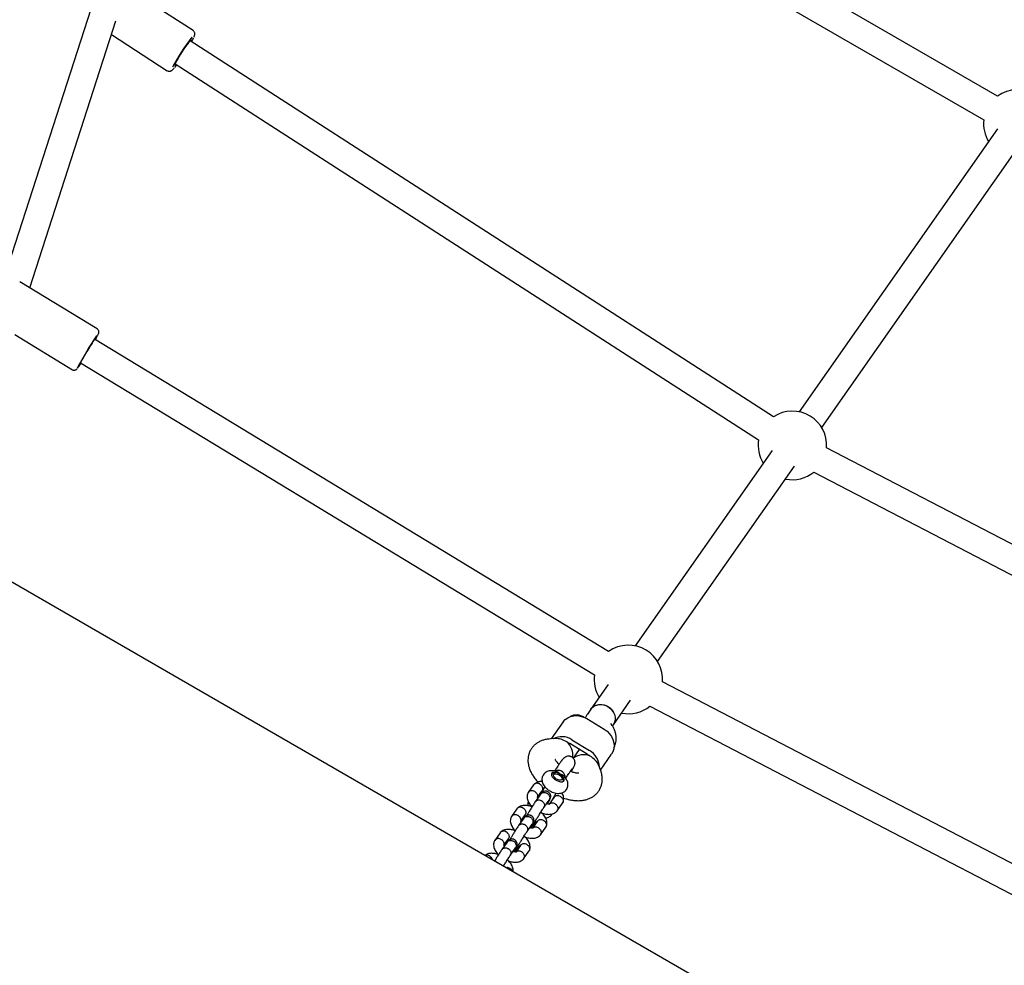
# Model space of a CAD drawing. Units: millimetres. Extents: x 4202 to 17590, y 8881 to 24727.
# Drawn here: x 12208 to 12783, y 21024 to 21576 of the extents above; entities that cross this region are included whole.
import ezdxf

# ---------------------------------------------------------------- set-up
doc = ezdxf.new("R2010")
doc.units = ezdxf.units.MM
doc.header["$LTSCALE"] = 100

msp = doc.modelspace()

# ---------------------------------------------------------------- linework, layer by layer
at = {"color": 7, "linetype": 'Continuous', "lineweight": 25}
for p, q in [((12778.58, 21531.24), (12373.22, 21765.27)), ((12365.22, 21751.42), (12770.58, 21517.39)), ((12309.22, 21569.44), (12264.88, 21598.01)), ((12251.72, 21588.85), (12199.43, 21426.72)), ((12213.88, 21419.39), (12264.13, 21575.21)), ((12261.52, 21567.11), (12294.16, 21546.08)), ((12647.85, 21344.22), (12307.45, 21563.57)), ((12298.78, 21550.12), (12639.18, 21330.77)), ((12778.62, 21512.22), (12662.9, 21347.17)), ((12676, 21337.99), (12791.73, 21503.03)), ((13734.81, 20363.71), (11866.53, 21442.36)), ((12253.24, 21395.5), (12208.03, 21422.95)), ((12205.11, 21392.2), (12238.82, 21371.73)), ((12551.68, 21207.41), (12251.77, 21389.49)), ((12243.47, 21375.81), (12543.38, 21193.73)), ((12647.1, 21324.64), (12567.17, 21210.66)), ((12938.65, 21191.12), (12678.88, 21326.21)), ((12580.27, 21201.47), (12660.2, 21315.45)), ((12671.49, 21312.01), (12927.07, 21179.11)), ((12853.25, 21049.24), (12583.15, 21189.7)), ((12551.37, 21188.12), (12541.33, 21173.8)), ((12554.43, 21164.61), (12564.47, 21178.94)), ((12541.33, 21173.8), (12539.3, 21170.91)), ((12575.77, 21175.5), (12845.86, 21035.04)), ((12525.11, 21166.31), (12518.18, 21156.43)), ((12538.88, 21168.25), (12549.13, 21162.02)), ((12553.79, 21164.27), (12553.24, 21165.17)), ((12553.96, 21163.95), (12554.43, 21164.61)), ((12520.54, 21156.55), (12517.68, 21156.4)), ((12530.24, 21155.93), (12540.49, 21149.7)), ((12539.19, 21147.45), (12528.94, 21153.68)), ((12534.57, 21150.26), (12530.98, 21145.14)), ((12546.92, 21138.25), (12553.37, 21147.46)), ((12530.01, 21137.44), (12530.12, 21137.17)), ((12546.84, 21138.45), (12545.9, 21140.8)), ((12520.47, 21136.06), (12519.47, 21135.97)), ((12524.91, 21132.83), (12524.49, 21133.74)), ((12524.91, 21132.83), (12525.04, 21132.5)), ((12507.89, 21129.55), (12504.77, 21125.09)), ((12510.19, 21122.37), (12512.74, 21126.01)), ((12514.41, 21128.62), (12511.18, 21123.01)), ((12511.99, 21124.17), (12508.94, 21119.82)), ((12510.48, 21122.16), (12510.33, 21122.04)), ((12511.38, 21123.31), (12510.87, 21123.35)), ((12513.85, 21116.37), (12516.89, 21120.71)), ((12519.78, 21122.22), (12517.04, 21118.3)), ((12518.72, 21120.7), (12521.08, 21124.78)), ((12498.1, 21115.59), (12494.98, 21111.13)), ((12521.64, 21114.42), (12524.77, 21118.88)), ((12502.2, 21110.21), (12499.15, 21105.86)), ((12500.4, 21108.41), (12502.95, 21112.05)), ((12510, 21108.26), (12507.25, 21104.34)), ((12504.06, 21102.41), (12507.1, 21106.75)), ((12507.76, 21105.84), (12509.32, 21108.06)), ((12511.86, 21100.46), (12514.98, 21104.92)), ((12488.32, 21101.63), (12485.19, 21097.17)), ((12490.6, 21094.45), (12493.16, 21098.09)), ((12492.41, 21096.25), (12489.36, 21091.9)), ((12494.27, 21088.45), (12497.31, 21092.79)), ((12500.21, 21094.3), (12497.46, 21090.38)), ((12497.97, 21091.88), (12499.53, 21094.1)), ((12502.07, 21086.5), (12505.19, 21090.96))]:
    msp.add_line(p, q, dxfattribs=at)
at = {"color": 7, "linetype": 'Continuous', "lineweight": 25, "flags": 128}
for points in [[(12307.15, 21563.24), (12306.49, 21562.44), (12305.7, 21561.39), (12304.81, 21560.16), (12303.86, 21558.78), (12302.9, 21557.31), (12301.95, 21555.82), (12301.06, 21554.37), (12300.26, 21553.01), (12299.59, 21551.8), (12299.08, 21550.79), (12298.74, 21550.02), (12298.59, 21549.52), (12298.64, 21549.32), (12298.88, 21549.42), (12299.28, 21549.79)], [(12307.95, 21563.24), (12308.09, 21563.63), (12308.14, 21563.98), (12308, 21564.03), (12307.66, 21563.78), (12307.15, 21563.24)], [(12299.66, 21549.55), (12298.98, 21548.68), (12298.31, 21547.87)], [(12252.01, 21389.35), (12252.17, 21389.7), (12252.29, 21390.02), (12252.21, 21390.03), (12251.96, 21389.73), (12251.53, 21389.14)], [(12251.53, 21389.14), (12250.94, 21388.28), (12250.23, 21387.19), (12249.41, 21385.91), (12248.52, 21384.5), (12247.61, 21383), (12246.69, 21381.49), (12245.82, 21380.02), (12245.03, 21378.66), (12244.35, 21377.46), (12243.81, 21376.46), (12243.43, 21375.72), (12243.22, 21375.26), (12243.2, 21375.1), (12243.37, 21375.24), (12243.7, 21375.67)], [(12541.33, 21173.8), (12541.69, 21174.27), (12542.81, 21175.28), (12544.16, 21176), (12545.69, 21176.41), (12547.32, 21176.48), (12548.98, 21176.21), (12550.58, 21175.62), (12552.06, 21174.72), (12553.34, 21173.56), (12554.37, 21172.2), (12555.09, 21170.71), (12555.48, 21169.14), (12555.51, 21167.57), (12555.18, 21166.08), (12554.51, 21164.73), (12554.43, 21164.61)], [(12541.33, 21173.8), (12541.95, 21174.54), (12543.13, 21175.49), (12544.53, 21176.14), (12546.09, 21176.46), (12547.74, 21176.45), (12549.39, 21176.09), (12550.97, 21175.42), (12552.4, 21174.45), (12553.62, 21173.24), (12554.58, 21171.84), (12555.22, 21170.32), (12555.52, 21168.74), (12555.46, 21167.19), (12555.04, 21165.73), (12554.43, 21164.61)], [(12525.11, 21166.31), (12525.2, 21166.44), (12526.38, 21167.74), (12527.83, 21168.78), (12529.49, 21169.52), (12531.3, 21169.94), (12533.22, 21170.01), (12535.16, 21169.75), (12537.07, 21169.15), (12538.88, 21168.25)], [(12549.13, 21162.02), (12550.77, 21160.83), (12552.2, 21159.4), (12553.36, 21157.78), (12554.21, 21156.03), (12554.73, 21154.19), (12554.9, 21152.34), (12554.71, 21150.54), (12554.16, 21148.85), (12553.37, 21147.46)], [(12521.52, 21137.99), (12520.49, 21137.62), (12520.39, 21137.57)], [(12523.23, 21135.83), (12522.13, 21136.39), (12521.03, 21136.75), (12520.02, 21136.87), (12519.19, 21136.75), (12518.61, 21136.4), (12518.33, 21135.85), (12518.38, 21135.14), (12518.76, 21134.35), (12519.43, 21133.54), (12520.33, 21132.78), (12521.39, 21132.14), (12522.5, 21131.68), (12523.57, 21131.43), (12524.5, 21131.43), (12525.22, 21131.67), (12525.65, 21132.12), (12525.76, 21132.76), (12525.54, 21133.52), (12525.01, 21134.33), (12524.22, 21135.13), (12523.23, 21135.83)], [(12524.58, 21133.49), (12524.6, 21132.91), (12524.26, 21132.5), (12523.64, 21132.31), (12522.8, 21132.38), (12521.86, 21132.7), (12520.95, 21133.21), (12520.19, 21133.86), (12519.69, 21134.55), (12519.5, 21135.2), (12519.67, 21135.7), (12520.15, 21136), (12520.9, 21136.06), (12521.8, 21135.87), (12522.74, 21135.44), (12523.59, 21134.85), (12524.23, 21134.17), (12524.58, 21133.49)], [(12525.04, 21132.5), (12525.08, 21131.81), (12524.99, 21131.55)]]:
    msp.add_lwpolyline(points, dxfattribs=at)
at = {"color": 7, "linetype": 'Continuous', "lineweight": 25}
for centre, radius, start, end in [((12383.38, 21505.19), 96.2, 141.09484, 153.54471), ((12281.03, 21578.1), 31.18, 331.04935, 335.52596), ((12790.45, 21515.15), 20, 58.73749, 126.42182), ((12790.45, 21515.15), 20, 173.57818, 211.38398), ((12396.94, 21292.54), 174.76, 145.51007, 152.73439), ((12203.46, 21417), 56.07, 330.32316, 333.45652), ((12212.41, 21395.38), 37.19, 322.25318, 327.79666), ((12658.92, 21327.57), 20, 58.73749, 123.62532), ((12658.92, 21327.57), 20, 356.10198, 58.73749), ((12658.92, 21327.57), 20, 170.78168, 211.38398), ((12658.92, 21327.57), 20, 258.54033, 308.94562), ((12563.2, 21191.06), 20, 58.73749, 125.15931), ((12563.2, 21191.06), 20, 356.10198, 58.73749), ((12563.2, 21191.06), 20, 172.31567, 211.38398), ((12563.2, 21191.06), 20, 258.54033, 308.94562), ((12532.97, 21162.39), 7.98, 55.56836, 118.64253), ((12524.26, 21146.74), 10.96, 56.92515, 117.30109), ((12522.44, 21146.81), 9.24, 52.52246, 58.73619), ((12524.18, 21145.83), 9.18, 58.73135, 64.97484), ((12534.76, 21139.73), 11.5, 0.87029, 60.10887), ((12534.39, 21139.55), 9.24, 52.52246, 58.73619), ((12536.14, 21138.57), 9.18, 58.73135, 64.97484), ((12522.2, 21133.88), 4.17, 359.88007, 99.42548), ((12519.48, 21134.52), 1.45, 90.42433, 142.66735)]:
    msp.add_arc(centre, radius, start, end, dxfattribs=at)
for centre, major_axis, ratio, start_param, end_param in [((12523.77, 21148.72), (8.23, -5.25), 0.709401, 1.60229, 2.360942), ((12523.77, 21148.72), (-4.03, 7.26), 0.792376, 3.880026, 5.156522), ((12537.44, 21140.42), (8.28, -0.96), 0.808195, 1.234279, 2.537991), ((12537.44, 21140.42), (8.23, -5.25), 0.709401, 0.780651, 1.60229)]:
    msp.add_ellipse(centre, major_axis=major_axis, ratio=ratio, start_param=start_param, end_param=end_param, dxfattribs=at)
for points, knots in [([(12309.62, 21565.57), (12309.75, 21565.87), (12309.96, 21566.37), (12310.13, 21566.96), (12310.21, 21567.48), (12310.17, 21568.1), (12309.93, 21568.73), (12309.58, 21569.23), (12309.27, 21569.38), (12309.19, 21569.42)], [0, 0, 0, 0, 0.276884, 0.463126, 0.617505, 0.728003, 0.841721, 0.959627, 1, 1, 1, 1]), ([(12294.19, 21546.1), (12294.37, 21545.99), (12294.76, 21545.75), (12295.42, 21545.72), (12295.99, 21545.83), (12296.44, 21546.04), (12296.83, 21546.3), (12297.32, 21546.73), (12297.74, 21547.15), (12298.1, 21547.58), (12298.15, 21547.65)], [0, 0, 0, 0, 0.089458, 0.186862, 0.277319, 0.372184, 0.485522, 0.647422, 0.947422, 1, 1, 1, 1]), ([(12253.71, 21392.1), (12253.8, 21392.29), (12253.96, 21392.63), (12254.09, 21392.98), (12254.19, 21393.33), (12254.24, 21393.79), (12254.16, 21394.37), (12253.86, 21394.97), (12253.5, 21395.39), (12253.24, 21395.48), (12253.21, 21395.5)], [0, 0, 0, 0, 0.255149, 0.443066, 0.561401, 0.652656, 0.750843, 0.863576, 0.984338, 1, 1, 1, 1]), ([(12238.82, 21371.76), (12238.87, 21371.72), (12239.11, 21371.53), (12239.64, 21371.43), (12240.24, 21371.45), (12240.71, 21371.61), (12241.04, 21371.8), (12241.29, 21372), (12241.44, 21372.15), (12241.53, 21372.25), (12241.56, 21372.29)], [0, 0, 0, 0, 0.048722, 0.22591, 0.369231, 0.494835, 0.608796, 0.726867, 0.897127, 1, 1, 1, 1]), ([(12539.3, 21170.91), (12538.96, 21170.38), (12538.45, 21169.62), (12538.16, 21168.76), (12538.06, 21168.49)], [0, 0, 0, 0, 0.685059, 1, 1, 1, 1]), ([(12553.24, 21165.17), (12553.21, 21165.23), (12553.15, 21165.34), (12553.16, 21165.31), (12553.17, 21165.3)], [0, 0, 0, 0, 0.540506, 1, 1, 1, 1]), ([(12554.65, 21151.2), (12554.77, 21151.41), (12555.22, 21152.14), (12555.69, 21153.53), (12556.06, 21155.31), (12556.12, 21157.13), (12555.93, 21158.95), (12555.46, 21160.77), (12554.76, 21162.57), (12554.11, 21163.71), (12553.79, 21164.27)], [0, 0, 0, 0, 0.051509, 0.1840551, 0.3145247, 0.445005, 0.5777286, 0.7151, 0.8594903, 1, 1, 1, 1]), ([(12517.68, 21156.4), (12517.2, 21156.36), (12516.02, 21156.28), (12514.2, 21155.92), (12512.28, 21155.28), (12510.54, 21154.41), (12508.99, 21153.34), (12507.6, 21152.02), (12506.43, 21150.48), (12505.52, 21148.75), (12504.92, 21146.93), (12504.61, 21145.07), (12504.58, 21143.17), (12504.82, 21141.25), (12505.33, 21139.31), (12506.13, 21137.34), (12507.21, 21135.35), (12508.59, 21133.38), (12509.72, 21131.99), (12510.43, 21131.29), (12510.53, 21131.2)], [0, 0, 0, 0, 0.0413682, 0.104115, 0.1635523, 0.2203154, 0.2751692, 0.3288174, 0.3868056, 0.4430939, 0.4982826, 0.5530548, 0.608298, 0.66494, 0.7239251, 0.7860586, 0.8516374, 0.9200134, 0.9896706, 1, 1, 1, 1]), ([(12522.74, 21141.6), (12522.71, 21141.63), (12522.32, 21141.97), (12521.75, 21142.59), (12521.1, 21143.39), (12520.72, 21144), (12520.56, 21144.36), (12520.56, 21144.35), (12520.56, 21144.35)], [0, 0, 0, 0, 0.019366, 0.2419134, 0.4570967, 0.6647254, 0.8670713, 1, 1, 1, 1]), ([(12523.99, 21143.46), (12523.71, 21143.05), (12523.14, 21142.22), (12522.38, 21141.06), (12522, 21140.48)], [0, 0, 0, 0, 0.500922, 1, 1, 1, 1]), ([(12529.9, 21137.24), (12530.22, 21137.82), (12530.82, 21138.91), (12531.4, 21140.08), (12531.75, 21140.87), (12531.93, 21141.41), (12532.02, 21141.77), (12532.08, 21142.31), (12532.06, 21142.95), (12531.9, 21143.75), (12531.48, 21144.62), (12530.84, 21145.38), (12530.17, 21145.85), (12529.54, 21146.14), (12529, 21146.29), (12528.35, 21146.35), (12527.25, 21146.23), (12525.67, 21145.5), (12524.58, 21144.17), (12523.99, 21143.46)], [0, 0, 0, 0, 0.113716, 0.213057, 0.293208, 0.352282, 0.389751, 0.413567, 0.442987, 0.480123, 0.524726, 0.569331, 0.6097, 0.63043, 0.658183, 0.695503, 0.74257, 0.861348, 1, 1, 1, 1]), ([(12521.79, 21137.1), (12521.64, 21137.17), (12521, 21137.45), (12519.79, 21137.74), (12518.3, 21137.89), (12516.92, 21137.74), (12515.74, 21137.35), (12514.7, 21136.74), (12513.81, 21135.88), (12513.16, 21134.81), (12512.8, 21133.63), (12512.74, 21132.45), (12512.92, 21131.3), (12513.34, 21130.17), (12514, 21129.06), (12514.91, 21127.97), (12516.05, 21126.96), (12517.37, 21126.08), (12518.79, 21125.37), (12520.31, 21124.86), (12521.81, 21124.61), (12523.21, 21124.64), (12524.46, 21124.92), (12525.57, 21125.43), (12526.52, 21126.16), (12527.28, 21127.11), (12527.78, 21128.23), (12527.99, 21129.41), (12527.93, 21130.58), (12527.64, 21131.71), (12527.11, 21132.84), (12526.32, 21133.93), (12525.66, 21134.68), (12525.22, 21135.02), (12525.19, 21135.04)], [0, 0, 0, 0, 0.011141, 0.049463, 0.090224, 0.123682, 0.154797, 0.184734, 0.214189, 0.246519, 0.276798, 0.305814, 0.334763, 0.364852, 0.3973, 0.432689, 0.469649, 0.506446, 0.543326, 0.58105, 0.620684, 0.655631, 0.687668, 0.718035, 0.747651, 0.777026, 0.808227, 0.837758, 0.866595, 0.895931, 0.927005, 0.960872, 0.997349, 1, 1, 1, 1]), ([(12522, 21140.48), (12521.52, 21139.74), (12520.81, 21138.65), (12520.27, 21137.87), (12520.1, 21137.62)], [0, 0, 0, 0, 0.684394, 1, 1, 1, 1]), ([(12523.23, 21135.83), (12523.23, 21135.84), (12523.14, 21135.97), (12522.82, 21136.42), (12522.35, 21136.93), (12521.88, 21137.04), (12521.78, 21137.07)], [0, 0, 0, 0, 0.0047214, 0.2344915, 0.8246858, 1, 1, 1, 1]), ([(12525.37, 21121.89), (12525.91, 21121.71), (12527.3, 21121.25), (12529.54, 21120.76), (12532.09, 21120.41), (12534.53, 21120.35), (12536.81, 21120.57), (12538.86, 21121.04), (12540.73, 21121.73), (12542.43, 21122.65), (12543.93, 21123.77), (12545.26, 21125.13), (12546.37, 21126.71), (12547.21, 21128.46), (12547.75, 21130.29), (12547.99, 21132.17), (12547.96, 21134.07), (12547.66, 21135.99), (12547.23, 21137.45), (12546.92, 21138.26), (12546.84, 21138.45)], [0, 0, 0, 0, 0.043764, 0.112223, 0.182227, 0.253905, 0.317563, 0.378081, 0.435511, 0.490507, 0.543813, 0.596093, 0.652364, 0.707126, 0.760946, 0.814547, 0.868806, 0.924639, 0.98296, 1, 1, 1, 1]), ([(12528.49, 21136.28), (12528.84, 21136.83), (12529.55, 21137.91), (12530.07, 21138.66), (12530.33, 21139.04)], [0, 0, 0, 0, 0.500947, 1, 1, 1, 1]), ([(12534.32, 21136.42), (12534.32, 21136.43), (12534.37, 21136.44), (12534.19, 21136.4), (12533.76, 21136.38), (12533.03, 21136.42), (12532.06, 21136.58), (12530.88, 21136.89), (12529.93, 21137.2), (12529.38, 21137.44), (12529.28, 21137.48)], [0, 0, 0, 0, 0.006836, 0.156848, 0.306499, 0.460129, 0.620426, 0.788347, 0.963274, 1, 1, 1, 1]), ([(12512.93, 21131.49), (12512.66, 21131.51), (12511.65, 21131.61), (12509.74, 21131.13), (12508.66, 21130.24), (12508.04, 21129.73)], [0, 0, 0, 0, 0.136573, 0.506797, 1, 1, 1, 1]), ([(12525.16, 21135.01), (12525.03, 21135.14), (12524.61, 21135.54), (12523.88, 21135.75), (12523.35, 21135.82), (12523.23, 21135.83), (12523.23, 21135.83)], [0, 0, 0, 0, 0.264999, 0.841891, 0.995429, 1, 1, 1, 1]), ([(12526.62, 21133.46), (12526.76, 21133.67), (12527.29, 21134.44), (12527.98, 21135.5), (12528.49, 21136.28)], [0, 0, 0, 0, 0.263544, 1, 1, 1, 1]), ([(12508.58, 21125.71), (12508.57, 21125.71), (12508.27, 21125.89), (12507.62, 21126.14), (12506.63, 21126.2), (12505.71, 21125.96), (12505.1, 21125.52), (12504.76, 21125.11), (12504.66, 21124.9), (12504.62, 21124.82)], [0, 0, 0, 0, 0.008252, 0.214872, 0.421491, 0.628084, 0.834638, 0.936784, 1, 1, 1, 1]), ([(12511.61, 21130.02), (12511.59, 21130.02), (12511.57, 21130.04), (12511.52, 21130.07), (12511.34, 21130.18), (12510.86, 21130.4), (12510.06, 21130.58), (12509.13, 21130.47), (12508.35, 21130.11), (12508.03, 21129.69), (12507.89, 21129.5)], [0, 0, 0, 0, 0.00897, 0.015759, 0.042919, 0.151901, 0.372145, 0.596731, 0.821277, 1, 1, 1, 1]), ([(12508.58, 21125.71), (12508.59, 21125.7), (12508.9, 21125.52), (12509.44, 21125.08), (12509.99, 21124.25), (12510.22, 21123.33), (12510.19, 21122.67), (12510.06, 21122.37), (12510.04, 21122.33)], [0, 0, 0, 0, 0.009546, 0.248587, 0.487629, 0.726657, 0.965631, 1, 1, 1, 1]), ([(12511.61, 21130.02), (12511.62, 21130.01), (12511.64, 21130), (12511.69, 21129.96), (12511.87, 21129.84), (12512.28, 21129.5), (12512.8, 21128.84), (12513.15, 21127.92), (12513.17, 21126.99), (12512.98, 21126.35), (12512.77, 21126.07), (12512.73, 21126.02)], [0, 0, 0, 0, 0.00821, 0.014424, 0.039283, 0.139032, 0.340617, 0.546194, 0.751737, 0.957222, 1, 1, 1, 1]), ([(12515.96, 21118.51), (12516.16, 21118.87), (12516.59, 21119.63), (12517.13, 21120.61), (12517.5, 21121.36), (12517.74, 21121.96), (12517.86, 21122.46), (12517.89, 21122.96), (12517.85, 21123.56), (12517.57, 21124.42), (12516.98, 21125.12), (12516.43, 21125.52), (12516.04, 21125.71), (12515.71, 21125.82), (12515.2, 21125.92), (12514.37, 21125.88), (12513.39, 21125.47), (12512.61, 21124.89), (12512.29, 21124.5), (12512.16, 21124.35)], [0, 0, 0, 0, 0.09126, 0.189128, 0.289935, 0.371684, 0.430977, 0.454299, 0.481073, 0.548748, 0.619415, 0.647531, 0.676352, 0.697476, 0.724965, 0.800366, 0.902495, 0.962402, 1, 1, 1, 1]), ([(12512.49, 21125.69), (12512.49, 21125.68), (12512.5, 21125.65), (12512.53, 21125.62), (12512.62, 21125.61), (12512.67, 21125.6)], [0, 0, 0, 0, 0.339049, 0.655246, 1, 1, 1, 1]), ([(12508.97, 21119.87), (12508.79, 21119.6), (12508.44, 21119.08), (12507.61, 21117.81), (12506.56, 21116.14), (12505.41, 21114.25), (12504.52, 21112.75), (12504, 21111.87), (12503.8, 21111.51), (12503.79, 21111.5)], [0, 0, 0, 0, 0.143013, 0.276217, 0.511528, 0.707573, 0.864639, 0.997159, 1, 1, 1, 1]), ([(12504.66, 21124.91), (12504.44, 21124.37), (12504.03, 21123.35), (12504.11, 21121.33), (12504.99, 21119.17), (12506.07, 21117.58), (12506.92, 21116.89), (12507, 21116.82)], [0, 0, 0, 0, 0.21532, 0.401806, 0.686248, 0.969534, 1, 1, 1, 1]), ([(12504.78, 21120.01), (12504.68, 21119.75), (12504.47, 21119.11), (12504.42, 21118.22), (12504.52, 21117.64), (12504.56, 21117.44)], [0, 0, 0, 0, 0.319432, 0.760084, 1, 1, 1, 1]), ([(12508.83, 21119.65), (12508.83, 21119.66), (12508.98, 21119.92), (12509.38, 21120.36), (12510.19, 21120.75), (12511.14, 21120.84), (12511.95, 21120.65), (12512.56, 21120.37), (12512.97, 21120.1), (12513.48, 21119.65), (12513.97, 21118.98), (12514.27, 21118.07), (12514.25, 21117.23), (12514.07, 21116.75), (12513.96, 21116.55), (12513.95, 21116.54)], [0, 0, 0, 0, 0.004287, 0.111621, 0.218955, 0.326276, 0.433577, 0.48664, 0.539698, 0.592756, 0.700028, 0.807313, 0.914638, 0.995713, 1, 1, 1, 1]), ([(12510.43, 21121.95), (12510.4, 21121.98), (12510.27, 21122.16), (12510.18, 21122.35), (12510.12, 21122.46), (12510.1, 21122.45), (12510.1, 21122.44)], [0, 0, 0, 0, 0.097327, 0.489014, 0.896148, 1, 1, 1, 1]), ([(12511.98, 21124.12), (12512.13, 21124.31), (12512.46, 21124.74), (12513.26, 21125.11), (12514.22, 21125.23), (12515.04, 21125.05), (12515.64, 21124.77), (12516.06, 21124.5), (12516.56, 21124.05), (12517.05, 21123.36), (12517.33, 21122.43), (12517.29, 21121.57), (12517.1, 21121.06), (12516.98, 21120.86), (12516.98, 21120.85)], [0, 0, 0, 0, 0.088998, 0.199065, 0.309119, 0.419152, 0.473566, 0.527976, 0.582385, 0.692389, 0.802406, 0.912464, 0.995604, 1, 1, 1, 1]), ([(12516.85, 21120.69), (12516.89, 21120.73), (12516.94, 21120.78), (12516.97, 21120.84), (12516.98, 21120.85)], [0, 0, 0, 0, 0.828081, 1, 1, 1, 1]), ([(12519.3, 21121.73), (12519.32, 21121.69), (12519.35, 21121.65), (12519.36, 21121.64), (12519.36, 21121.63)], [0, 0, 0, 0, 0.810435, 1, 1, 1, 1]), ([(12523.55, 21122.76), (12523.54, 21122.77), (12523.24, 21122.95), (12522.59, 21123.2), (12521.6, 21123.26), (12520.68, 21123.01), (12520.07, 21122.6), (12519.83, 21122.27), (12519.76, 21122.17)], [0, 0, 0, 0, 0.008973, 0.233677, 0.458381, 0.683071, 0.907711, 1, 1, 1, 1]), ([(12523.55, 21122.76), (12523.56, 21122.76), (12523.86, 21122.58), (12524.41, 21122.14), (12524.95, 21121.31), (12525.2, 21120.39), (12525.12, 21119.64), (12524.93, 21119.13), (12524.8, 21118.94), (12524.74, 21118.86)], [0, 0, 0, 0, 0.00821, 0.213801, 0.419391, 0.624955, 0.83048, 0.932117, 1, 1, 1, 1]), ([(12524.88, 21119.06), (12525.1, 21119.6), (12525.52, 21120.62), (12525.39, 21122.63), (12524.98, 21124.11), (12524.37, 21124.88), (12524.33, 21124.93)], [0, 0, 0, 0, 0.304586, 0.568384, 0.970748, 1, 1, 1, 1]), ([(12501.82, 21116.06), (12501.81, 21116.06), (12501.79, 21116.08), (12501.73, 21116.11), (12501.55, 21116.22), (12501.07, 21116.44), (12500.27, 21116.62), (12499.34, 21116.51), (12498.56, 21116.15), (12498.25, 21115.73), (12498.11, 21115.54)], [0, 0, 0, 0, 0.00897, 0.015759, 0.042919, 0.151901, 0.372145, 0.596731, 0.821277, 1, 1, 1, 1]), ([(12507.09, 21116.74), (12506.32, 21117.01), (12504.73, 21117.55), (12502.4, 21117.68), (12499.95, 21117.2), (12498.87, 21116.29), (12498.25, 21115.77)], [0, 0, 0, 0, 0.2309609, 0.4802343, 0.7031019, 1, 1, 1, 1]), ([(12501.82, 21116.06), (12501.83, 21116.05), (12501.85, 21116.04), (12501.9, 21116), (12502.08, 21115.88), (12502.49, 21115.54), (12503.01, 21114.88), (12503.36, 21113.96), (12503.38, 21113.03), (12503.19, 21112.39), (12502.98, 21112.11), (12502.94, 21112.06)], [0, 0, 0, 0, 0.00821, 0.014424, 0.039283, 0.139032, 0.340617, 0.546194, 0.751737, 0.957222, 1, 1, 1, 1]), ([(12507.86, 21106.52), (12507.88, 21106.54), (12507.92, 21106.59), (12508.17, 21107.05), (12508.61, 21107.85), (12509.26, 21108.99), (12510.21, 21110.6), (12511.44, 21112.63), (12512.55, 21114.4), (12513.39, 21115.69), (12513.73, 21116.2), (12513.91, 21116.46)], [0, 0, 0, 0, 0.068483, 0.143465, 0.226122, 0.331986, 0.462444, 0.617267, 0.796086, 0.894933, 1, 1, 1, 1]), ([(12512.01, 21113.52), (12512.1, 21113.47), (12513.05, 21112.96), (12514.91, 21112.54), (12517.34, 21112.31), (12519.8, 21112.81), (12520.88, 21113.72), (12521.5, 21114.24)], [0, 0, 0, 0, 0.026062, 0.278538, 0.51239, 0.72147, 1, 1, 1, 1]), ([(12513.83, 21116.38), (12513.87, 21116.42), (12513.92, 21116.47), (12513.95, 21116.53), (12513.95, 21116.54)], [0, 0, 0, 0, 0.82808, 1, 1, 1, 1]), ([(12517.06, 21118.28), (12517.06, 21118.28), (12517.05, 21118.27), (12517.04, 21118.32), (12516.98, 21118.36), (12516.83, 21118.39), (12516.55, 21118.41), (12516.22, 21118.45), (12515.86, 21118.51), (12515.55, 21118.6), (12515.43, 21118.63)], [0, 0, 0, 0, 0.133433, 0.249802, 0.358327, 0.624779, 0.718201, 0.78431, 0.919752, 1, 1, 1, 1]), ([(12520.53, 21118.45), (12520.52, 21118.46), (12520.22, 21118.65), (12519.59, 21118.92), (12518.61, 21119.01), (12517.72, 21118.78), (12517.2, 21118.46), (12517.02, 21118.23), (12517.02, 21118.23)], [0, 0, 0, 0, 0.009854, 0.256612, 0.50337, 0.750113, 0.996802, 1, 1, 1, 1]), ([(12520.53, 21118.45), (12520.54, 21118.45), (12520.83, 21118.26), (12521.36, 21117.8), (12521.89, 21116.94), (12522.12, 21116), (12522.04, 21115.23), (12521.82, 21114.69), (12521.63, 21114.38), (12521.48, 21114.22), (12521.42, 21114.17)], [0, 0, 0, 0, 0.007552, 0.196651, 0.385749, 0.574824, 0.763862, 0.857347, 0.950823, 1, 1, 1, 1]), ([(12494.87, 21110.95), (12494.65, 21110.41), (12494.24, 21109.39), (12494.32, 21107.37), (12495.2, 21105.21), (12496.28, 21103.62), (12497.13, 21102.93), (12497.21, 21102.86)], [0, 0, 0, 0, 0.21532, 0.401806, 0.686248, 0.969534, 1, 1, 1, 1]), ([(12498.79, 21111.75), (12498.78, 21111.75), (12498.48, 21111.93), (12497.83, 21112.18), (12496.84, 21112.24), (12495.92, 21112), (12495.31, 21111.56), (12494.97, 21111.15), (12494.87, 21110.94), (12494.84, 21110.86)], [0, 0, 0, 0, 0.008252, 0.214872, 0.421491, 0.628084, 0.834638, 0.936784, 1, 1, 1, 1]), ([(12498.79, 21111.75), (12498.81, 21111.74), (12499.11, 21111.56), (12499.65, 21111.12), (12500.2, 21110.29), (12500.43, 21109.37), (12500.4, 21108.71), (12500.27, 21108.41), (12500.26, 21108.37)], [0, 0, 0, 0, 0.009546, 0.248587, 0.487629, 0.726657, 0.965631, 1, 1, 1, 1]), ([(12500.64, 21107.99), (12500.62, 21108.02), (12500.48, 21108.2), (12500.39, 21108.39), (12500.33, 21108.5), (12500.31, 21108.49), (12500.31, 21108.48)], [0, 0, 0, 0, 0.097327, 0.489014, 0.896148, 1, 1, 1, 1]), ([(12502.19, 21110.16), (12502.34, 21110.35), (12502.67, 21110.78), (12503.47, 21111.15), (12504.43, 21111.27), (12505.25, 21111.09), (12505.85, 21110.81), (12506.27, 21110.54), (12506.77, 21110.09), (12507.26, 21109.41), (12507.54, 21108.47), (12507.51, 21107.61), (12507.31, 21107.1), (12507.19, 21106.9), (12507.19, 21106.89)], [0, 0, 0, 0, 0.088998, 0.199065, 0.309119, 0.419152, 0.473566, 0.527976, 0.582385, 0.692389, 0.802406, 0.912464, 0.995604, 1, 1, 1, 1]), ([(12506.17, 21104.55), (12506.38, 21104.91), (12506.81, 21105.67), (12507.34, 21106.65), (12507.71, 21107.4), (12507.95, 21108), (12508.07, 21108.51), (12508.1, 21109), (12508.06, 21109.6), (12507.78, 21110.46), (12507.2, 21111.16), (12506.64, 21111.56), (12506.25, 21111.75), (12505.92, 21111.86), (12505.41, 21111.96), (12504.58, 21111.92), (12503.6, 21111.51), (12502.82, 21110.93), (12502.5, 21110.54), (12502.37, 21110.39)], [0, 0, 0, 0, 0.091319, 0.189181, 0.289981, 0.371724, 0.431014, 0.454334, 0.481107, 0.548777, 0.61944, 0.647554, 0.676373, 0.697496, 0.724982, 0.800379, 0.902502, 0.962405, 1, 1, 1, 1]), ([(12502.7, 21111.73), (12502.7, 21111.72), (12502.71, 21111.69), (12502.77, 21111.65), (12502.91, 21111.62), (12503.2, 21111.6), (12503.47, 21111.57), (12503.68, 21111.53), (12503.79, 21111.5)], [0, 0, 0, 0, 0.157329, 0.304054, 0.664294, 0.790599, 0.879977, 1, 1, 1, 1]), ([(12508.98, 21108.49), (12509.02, 21108.45), (12509.21, 21108.24), (12509.4, 21107.95), (12509.54, 21107.72), (12509.57, 21107.68), (12509.57, 21107.68)], [0, 0, 0, 0, 0.105844, 0.53817, 0.968176, 1, 1, 1, 1]), ([(12513.76, 21108.8), (12513.75, 21108.81), (12513.45, 21108.99), (12512.8, 21109.24), (12511.81, 21109.3), (12510.89, 21109.06), (12510.29, 21108.64), (12510.04, 21108.31), (12509.97, 21108.21)], [0, 0, 0, 0, 0.008973, 0.233677, 0.458381, 0.683071, 0.907711, 1, 1, 1, 1]), ([(12515.09, 21105.1), (12515.31, 21105.64), (12515.72, 21106.66), (12515.64, 21108.68), (12514.77, 21110.85), (12513.5, 21112.62), (12512.42, 21113.47), (12512.12, 21113.71)], [0, 0, 0, 0, 0.199659, 0.37258, 0.636333, 0.899013, 1, 1, 1, 1]), ([(12513.76, 21108.8), (12513.78, 21108.8), (12514.08, 21108.62), (12514.62, 21108.18), (12515.17, 21107.35), (12515.41, 21106.43), (12515.33, 21105.68), (12515.14, 21105.17), (12515.01, 21104.98), (12514.95, 21104.9)], [0, 0, 0, 0, 0.00821, 0.213801, 0.419391, 0.624955, 0.83048, 0.932117, 1, 1, 1, 1]), ([(12514.86, 21110.29), (12514.89, 21110.29), (12515.33, 21110.3), (12516.14, 21110.53), (12517.26, 21111.02), (12518.19, 21111.77), (12518.75, 21112.37), (12518.92, 21112.74), (12518.92, 21112.75)], [0, 0, 0, 0, 0.01333, 0.271771, 0.516744, 0.755651, 0.992624, 1, 1, 1, 1]), ([(12492.03, 21102.1), (12492.02, 21102.1), (12492, 21102.12), (12491.94, 21102.15), (12491.76, 21102.26), (12491.28, 21102.48), (12490.48, 21102.66), (12489.55, 21102.55), (12488.77, 21102.19), (12488.46, 21101.77), (12488.32, 21101.58)], [0, 0, 0, 0, 0.00897, 0.015759, 0.042919, 0.151901, 0.372145, 0.596731, 0.821277, 1, 1, 1, 1]), ([(12497.3, 21102.79), (12496.54, 21103.05), (12494.94, 21103.59), (12492.61, 21103.72), (12490.16, 21103.24), (12489.08, 21102.33), (12488.46, 21101.81)], [0, 0, 0, 0, 0.230961, 0.480234, 0.703102, 1, 1, 1, 1]), ([(12499.18, 21105.91), (12499, 21105.64), (12498.65, 21105.12), (12497.82, 21103.85), (12496.77, 21102.18), (12495.62, 21100.29), (12494.73, 21098.79), (12494.21, 21097.91), (12494.01, 21097.55), (12494, 21097.55)], [0, 0, 0, 0, 0.143027, 0.276243, 0.511577, 0.707641, 0.864721, 0.997254, 1, 1, 1, 1]), ([(12498.07, 21092.56), (12498.09, 21092.58), (12498.14, 21092.63), (12498.38, 21093.09), (12498.82, 21093.89), (12499.48, 21095.03), (12500.43, 21096.64), (12501.65, 21098.67), (12502.76, 21100.44), (12503.6, 21101.73), (12503.94, 21102.24), (12504.12, 21102.5)], [0, 0, 0, 0, 0.068483, 0.143465, 0.226122, 0.331986, 0.462444, 0.617267, 0.796086, 0.894933, 1, 1, 1, 1]), ([(12499.04, 21105.69), (12499.05, 21105.7), (12499.19, 21105.96), (12499.59, 21106.4), (12500.41, 21106.79), (12501.35, 21106.88), (12502.16, 21106.7), (12502.77, 21106.41), (12503.19, 21106.14), (12503.69, 21105.69), (12504.18, 21105.02), (12504.48, 21104.11), (12504.46, 21103.27), (12504.28, 21102.79), (12504.17, 21102.59), (12504.17, 21102.58)], [0, 0, 0, 0, 0.004287, 0.111621, 0.218955, 0.326276, 0.433577, 0.48664, 0.539698, 0.592756, 0.700028, 0.807313, 0.914638, 0.995713, 1, 1, 1, 1]), ([(12504.04, 21102.42), (12504.08, 21102.46), (12504.13, 21102.51), (12504.16, 21102.57), (12504.17, 21102.58)], [0, 0, 0, 0, 0.82808, 1, 1, 1, 1]), ([(12507.28, 21104.32), (12507.27, 21104.32), (12507.26, 21104.31), (12507.25, 21104.36), (12507.19, 21104.4), (12507.05, 21104.43), (12506.76, 21104.45), (12506.44, 21104.49), (12506.07, 21104.55), (12505.76, 21104.64), (12505.64, 21104.67)], [0, 0, 0, 0, 0.133433, 0.249802, 0.358327, 0.624779, 0.718201, 0.78431, 0.919752, 1, 1, 1, 1]), ([(12506.17, 21104.55), (12506.29, 21104.59), (12506.65, 21104.72), (12507.14, 21105.13), (12507.46, 21105.51), (12507.59, 21105.66)], [0, 0, 0, 0, 0.227546, 0.701771, 1, 1, 1, 1]), ([(12507.06, 21106.73), (12507.1, 21106.77), (12507.15, 21106.82), (12507.18, 21106.88), (12507.19, 21106.89)], [0, 0, 0, 0, 0.828081, 1, 1, 1, 1]), ([(12510.74, 21104.49), (12510.73, 21104.5), (12510.43, 21104.69), (12509.8, 21104.96), (12508.82, 21105.05), (12507.93, 21104.82), (12507.41, 21104.5), (12507.23, 21104.27), (12507.23, 21104.27)], [0, 0, 0, 0, 0.009854, 0.256612, 0.50337, 0.750113, 0.996802, 1, 1, 1, 1]), ([(12507.59, 21105.66), (12507.69, 21105.77), (12507.81, 21105.9), (12507.89, 21106.04), (12507.9, 21106.05)], [0, 0, 0, 0, 0.9283282, 1, 1, 1, 1]), ([(12508.17, 21107.06), (12508.17, 21106.94), (12508.18, 21106.59), (12508.02, 21106.26), (12507.9, 21106.06), (12507.9, 21106.05)], [0, 0, 0, 0, 0.319738, 0.965847, 1, 1, 1, 1]), ([(12510.74, 21104.49), (12510.75, 21104.49), (12511.05, 21104.3), (12511.57, 21103.84), (12512.1, 21102.98), (12512.33, 21102.04), (12512.25, 21101.27), (12512.03, 21100.73), (12511.84, 21100.42), (12511.69, 21100.26), (12511.63, 21100.21)], [0, 0, 0, 0, 0.007552, 0.196651, 0.385749, 0.574824, 0.763862, 0.857347, 0.950823, 1, 1, 1, 1]), ([(12485.08, 21096.99), (12484.86, 21096.45), (12484.45, 21095.43), (12484.53, 21093.41), (12485.41, 21091.25), (12486.52, 21089.63), (12487.4, 21088.92), (12487.52, 21088.83)], [0, 0, 0, 0, 0.2128, 0.397103, 0.678216, 0.958186, 1, 1, 1, 1]), ([(12489.01, 21097.79), (12488.99, 21097.79), (12488.69, 21097.97), (12488.04, 21098.22), (12487.05, 21098.28), (12486.13, 21098.04), (12485.52, 21097.6), (12485.19, 21097.19), (12485.09, 21096.98), (12485.05, 21096.9)], [0, 0, 0, 0, 0.008252, 0.214872, 0.421491, 0.628084, 0.834638, 0.936784, 1, 1, 1, 1]), ([(12489.01, 21097.79), (12489.02, 21097.78), (12489.32, 21097.6), (12489.86, 21097.16), (12490.41, 21096.33), (12490.65, 21095.42), (12490.61, 21094.76), (12490.48, 21094.45), (12490.47, 21094.41)], [0, 0, 0, 0, 0.009546, 0.248587, 0.487629, 0.726657, 0.965631, 1, 1, 1, 1]), ([(12492.03, 21102.1), (12492.04, 21102.09), (12492.06, 21102.08), (12492.11, 21102.04), (12492.29, 21101.92), (12492.7, 21101.58), (12493.22, 21100.92), (12493.57, 21100.01), (12493.59, 21099.07), (12493.4, 21098.43), (12493.19, 21098.15), (12493.15, 21098.1)], [0, 0, 0, 0, 0.00821, 0.014424, 0.039283, 0.139032, 0.340617, 0.546194, 0.751737, 0.957222, 1, 1, 1, 1]), ([(12492.41, 21096.2), (12492.55, 21096.39), (12492.89, 21096.82), (12493.69, 21097.19), (12494.64, 21097.31), (12495.46, 21097.14), (12496.07, 21096.85), (12496.48, 21096.58), (12496.98, 21096.13), (12497.47, 21095.45), (12497.76, 21094.51), (12497.72, 21093.65), (12497.52, 21093.15), (12497.41, 21092.94), (12497.4, 21092.93)], [0, 0, 0, 0, 0.088998, 0.199065, 0.309119, 0.419152, 0.473566, 0.527976, 0.582385, 0.692389, 0.802406, 0.912464, 0.995604, 1, 1, 1, 1]), ([(12496.38, 21090.59), (12496.59, 21090.95), (12497.02, 21091.71), (12497.55, 21092.69), (12497.92, 21093.44), (12498.16, 21094.04), (12498.29, 21094.55), (12498.31, 21095.04), (12498.27, 21095.64), (12497.99, 21096.5), (12497.41, 21097.21), (12496.85, 21097.6), (12496.46, 21097.79), (12496.13, 21097.9), (12495.62, 21098), (12494.79, 21097.96), (12493.81, 21097.55), (12493.03, 21096.97), (12492.71, 21096.58), (12492.59, 21096.43)], [0, 0, 0, 0, 0.091319, 0.189181, 0.289981, 0.371724, 0.431014, 0.454334, 0.481107, 0.548777, 0.61944, 0.647554, 0.676373, 0.697496, 0.724982, 0.800379, 0.902502, 0.962405, 1, 1, 1, 1]), ([(12492.9, 21097.77), (12492.9, 21097.78), (12492.91, 21097.78), (12492.92, 21097.73), (12492.98, 21097.69), (12493.12, 21097.66), (12493.42, 21097.64), (12493.68, 21097.61), (12493.89, 21097.57), (12494, 21097.55)], [0, 0, 0, 0, 0.152872, 0.286195, 0.410533, 0.715806, 0.82284, 0.89858, 1, 1, 1, 1]), ([(12502.22, 21099.56), (12502.31, 21099.51), (12503.26, 21099), (12505.12, 21098.58), (12507.55, 21098.35), (12510.01, 21098.85), (12511.09, 21099.76), (12511.71, 21100.28)], [0, 0, 0, 0, 0.026062, 0.278538, 0.51239, 0.72147, 1, 1, 1, 1]), ([(12505.3, 21091.14), (12505.52, 21091.68), (12505.93, 21092.7), (12505.85, 21094.72), (12504.98, 21096.89), (12503.71, 21098.66), (12502.63, 21099.51), (12502.34, 21099.75)], [0, 0, 0, 0, 0.199659, 0.37258, 0.636333, 0.899013, 1, 1, 1, 1]), ([(12489.39, 21091.95), (12489.21, 21091.68), (12488.86, 21091.16), (12488.03, 21089.89), (12486.98, 21088.22), (12485.92, 21086.48), (12485.36, 21085.53), (12485.16, 21085.19)], [0, 0, 0, 0, 0.174811, 0.337632, 0.625262, 0.864897, 1, 1, 1, 1]), ([(12489.25, 21091.73), (12489.26, 21091.74), (12489.41, 21092), (12489.81, 21092.44), (12490.62, 21092.83), (12491.56, 21092.92), (12492.38, 21092.74), (12492.98, 21092.45), (12493.4, 21092.18), (12493.9, 21091.74), (12494.39, 21091.06), (12494.7, 21090.15), (12494.68, 21089.31), (12494.49, 21088.83), (12494.38, 21088.63), (12494.38, 21088.62)], [0, 0, 0, 0, 0.004287, 0.111621, 0.218955, 0.326276, 0.433577, 0.48664, 0.539698, 0.592756, 0.700028, 0.807313, 0.914638, 0.995713, 1, 1, 1, 1]), ([(12490.85, 21094.03), (12490.83, 21094.06), (12490.7, 21094.24), (12490.6, 21094.43), (12490.54, 21094.54), (12490.53, 21094.53), (12490.52, 21094.52)], [0, 0, 0, 0, 0.097327, 0.489014, 0.896148, 1, 1, 1, 1]), ([(12496.38, 21090.59), (12496.5, 21090.63), (12496.86, 21090.76), (12497.35, 21091.17), (12497.67, 21091.55), (12497.8, 21091.7)], [0, 0, 0, 0, 0.228246, 0.702042, 1, 1, 1, 1]), ([(12497.27, 21092.77), (12497.31, 21092.81), (12497.36, 21092.86), (12497.39, 21092.92), (12497.4, 21092.93)], [0, 0, 0, 0, 0.828081, 1, 1, 1, 1]), ([(12500.95, 21090.53), (12500.94, 21090.54), (12500.65, 21090.73), (12500.01, 21091), (12499.04, 21091.09), (12498.15, 21090.86), (12497.62, 21090.54), (12497.44, 21090.31), (12497.44, 21090.31)], [0, 0, 0, 0, 0.009854, 0.256612, 0.50337, 0.750113, 0.996802, 1, 1, 1, 1]), ([(12497.8, 21091.7), (12497.91, 21091.81), (12498.02, 21091.94), (12498.1, 21092.08), (12498.11, 21092.09)], [0, 0, 0, 0, 0.9283282, 1, 1, 1, 1]), ([(12498.39, 21093.1), (12498.39, 21092.98), (12498.39, 21092.63), (12498.23, 21092.3), (12498.12, 21092.1), (12498.11, 21092.09)], [0, 0, 0, 0, 0.319738, 0.965847, 1, 1, 1, 1]), ([(12499.19, 21094.53), (12499.23, 21094.49), (12499.42, 21094.28), (12499.62, 21093.99), (12499.75, 21093.76), (12499.78, 21093.72), (12499.78, 21093.72)], [0, 0, 0, 0, 0.105844, 0.53817, 0.968176, 1, 1, 1, 1]), ([(12503.98, 21094.84), (12503.96, 21094.85), (12503.66, 21095.03), (12503.01, 21095.28), (12502.02, 21095.34), (12501.11, 21095.1), (12500.5, 21094.68), (12500.25, 21094.35), (12500.18, 21094.25)], [0, 0, 0, 0, 0.008973, 0.233677, 0.458381, 0.683071, 0.907711, 1, 1, 1, 1]), ([(12503.98, 21094.84), (12503.99, 21094.84), (12504.29, 21094.66), (12504.83, 21094.22), (12505.38, 21093.39), (12505.62, 21092.47), (12505.55, 21091.72), (12505.36, 21091.21), (12505.22, 21091.02), (12505.17, 21090.94)], [0, 0, 0, 0, 0.00821, 0.213801, 0.419391, 0.624955, 0.83048, 0.932117, 1, 1, 1, 1]), ([(12487.52, 21088.83), (12486.75, 21089.09), (12485.15, 21089.63), (12482.84, 21089.75), (12480.74, 21089.4), (12479.9, 21088.73), (12479.54, 21088.44)], [0, 0, 0, 0, 0.2643411, 0.5496413, 0.8047195, 1, 1, 1, 1]), ([(12482.24, 21088.14), (12482.23, 21088.15), (12482.21, 21088.16), (12482.15, 21088.19), (12481.97, 21088.3), (12481.49, 21088.52), (12480.7, 21088.68), (12479.96, 21088.65), (12479.63, 21088.47), (12479.55, 21088.43)], [0, 0, 0, 0, 0.013572, 0.023845, 0.064942, 0.229845, 0.563101, 0.902926, 1, 1, 1, 1]), ([(12482.24, 21088.14), (12482.25, 21088.13), (12482.27, 21088.12), (12482.33, 21088.08), (12482.5, 21087.96), (12482.92, 21087.62), (12483.41, 21086.96), (12483.72, 21086.34), (12483.73, 21086.03), (12483.73, 21086.02)], [0, 0, 0, 0, 0.014878, 0.026139, 0.071191, 0.251961, 0.617284, 0.989841, 1, 1, 1, 1]), ([(12490.35, 21082.19), (12490.43, 21082.33), (12490.88, 21083.09), (12491.87, 21084.72), (12492.97, 21086.47), (12493.81, 21087.77), (12494.15, 21088.28), (12494.33, 21088.54)], [0, 0, 0, 0, 0.058165, 0.329425, 0.642728, 0.815916, 1, 1, 1, 1]), ([(12496.04, 21078.91), (12496.06, 21079.43), (12496.1, 21080.77), (12495.18, 21082.93), (12493.92, 21084.7), (12492.85, 21085.55), (12492.55, 21085.79)], [0, 0, 0, 0, 0.21072, 0.542515, 0.872961, 1, 1, 1, 1]), ([(12493.08, 21085.35), (12493.85, 21085.09), (12495.44, 21084.54), (12497.77, 21084.41), (12500.22, 21084.89), (12501.3, 21085.8), (12501.92, 21086.32)], [0, 0, 0, 0, 0.230962, 0.480235, 0.703103, 1, 1, 1, 1]), ([(12494.26, 21088.46), (12494.29, 21088.5), (12494.34, 21088.55), (12494.37, 21088.61), (12494.38, 21088.62)], [0, 0, 0, 0, 0.82808, 1, 1, 1, 1]), ([(12497.49, 21090.36), (12497.48, 21090.36), (12497.47, 21090.35), (12497.46, 21090.4), (12497.4, 21090.44), (12497.26, 21090.47), (12496.97, 21090.49), (12496.65, 21090.53), (12496.29, 21090.59), (12495.97, 21090.68), (12495.86, 21090.71)], [0, 0, 0, 0, 0.133433, 0.249802, 0.358327, 0.624779, 0.718201, 0.78431, 0.919752, 1, 1, 1, 1]), ([(12500.95, 21090.53), (12500.96, 21090.53), (12501.26, 21090.34), (12501.78, 21089.88), (12502.31, 21089.02), (12502.54, 21088.08), (12502.47, 21087.31), (12502.24, 21086.77), (12502.06, 21086.46), (12501.9, 21086.31), (12501.84, 21086.25)], [0, 0, 0, 0, 0.007552, 0.196651, 0.385749, 0.574824, 0.763862, 0.857347, 0.950823, 1, 1, 1, 1]), ([(12494.19, 21080.89), (12494.18, 21080.89), (12493.87, 21081.07), (12493.23, 21081.3), (12492.45, 21081.4), (12492.06, 21081.29), (12491.97, 21081.26)], [0, 0, 0, 0, 0.017059, 0.444246, 0.871433, 1, 1, 1, 1]), ([(12494.19, 21080.89), (12494.2, 21080.88), (12494.5, 21080.7), (12495.02, 21080.26), (12495.5, 21079.63), (12495.59, 21079.25), (12495.61, 21079.16)], [0, 0, 0, 0, 0.017213, 0.448223, 0.87923, 1, 1, 1, 1])]:
    msp.add_open_spline(points, degree=3, knots=knots, dxfattribs=at)

doc.saveas('drawing.dxf')
